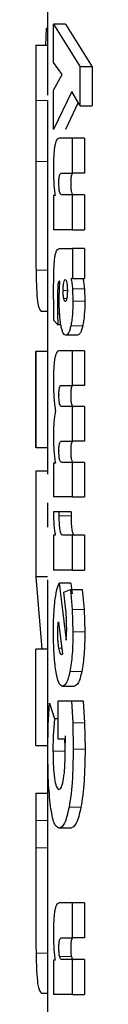
# Model space of a CAD drawing. Units: millimetres. Extents: x 0 to 210, y 0 to 297.
# Drawn here: x 163 to 163, y 200 to 201 of the extents above; entities that cross this region are included whole.
import ezdxf

# ---------------------------------------------------------------- set-up
doc = ezdxf.new("R2010")
doc.units = ezdxf.units.MM

msp = doc.modelspace()

# ---------------------------------------------------------------- linework, layer by layer
at = {"color": 7, "linetype": 'Continuous', "lineweight": 25}
for p, q in [((162.91682, 201.1238), (162.91682, 200.89205)), ((162.91591, 200.9495), (162.9151, 200.93492)), ((162.91682, 200.9495), (162.91591, 200.9495)), ((162.92222, 200.95309), (162.94513, 200.91633)), ((162.93233, 200.95309), (162.92222, 200.95309)), ((162.92222, 200.92008), (162.92222, 200.95309)), ((162.93233, 200.95309), (162.9554, 200.91633)), ((162.90695, 200.93492), (162.90682, 200.88734)), ((162.90695, 200.93492), (162.91682, 200.93492)), ((162.92948, 200.9098), (162.92222, 200.92008)), ((162.94513, 200.8828), (162.94513, 200.91633)), ((162.9554, 200.91633), (162.94513, 200.91633)), ((162.9554, 200.91633), (162.9554, 200.8828)), ((162.92222, 200.89622), (162.92948, 200.9098)), ((162.92222, 200.86251), (162.92222, 200.89622)), ((162.93774, 200.89517), (162.92222, 200.86251)), ((162.94513, 200.8828), (162.93774, 200.89517)), ((162.90682, 200.89205), (162.90682, 200.7818)), ((162.90682, 200.88734), (162.90685, 200.83498)), ((162.91682, 200.88734), (162.91685, 200.83498)), ((162.94341, 200.88568), (162.93233, 200.86251)), ((162.94513, 200.8828), (162.9554, 200.8828)), ((162.93848, 200.85511), (162.92685, 200.85511)), ((162.93848, 200.82498), (162.93848, 200.85511)), ((162.9487, 200.85511), (162.93848, 200.85511)), ((162.9487, 200.85511), (162.9487, 200.82498)), ((162.92911, 200.82498), (162.93848, 200.82498)), ((162.9487, 200.82498), (162.93848, 200.82498)), ((162.92222, 200.8059), (162.92222, 200.77629)), ((162.92352, 200.8059), (162.92222, 200.8059)), ((162.93848, 200.80643), (162.92914, 200.80643)), ((162.93848, 200.77629), (162.93848, 200.80643)), ((162.9487, 200.80643), (162.93848, 200.80643)), ((162.9487, 200.80643), (162.9487, 200.77629)), ((162.91682, 200.7818), (162.91682, 200.6717)), ((162.93848, 200.77629), (162.92222, 200.77629)), ((162.93848, 200.77629), (162.9487, 200.77629)), ((162.9273, 200.76009), (162.93848, 200.76009)), ((162.93848, 200.76009), (162.93848, 200.7344)), ((162.9487, 200.76009), (162.93848, 200.76009)), ((162.9487, 200.76009), (162.9487, 200.7344)), ((162.93848, 200.7344), (162.93718, 200.7344)), ((162.93848, 200.7344), (162.9487, 200.7344)), ((162.9271, 200.72498), (162.9274, 200.73196)), ((162.9274, 200.73196), (162.92713, 200.73205)), ((162.9384, 200.7255), (162.93881, 200.71489)), ((162.94862, 200.7255), (162.94903, 200.71489)), ((162.92224, 200.7108), (162.92217, 200.72203)), ((162.92694, 200.71829), (162.9271, 200.72498)), ((162.92244, 200.69817), (162.92224, 200.7108)), ((162.92546, 200.71489), (162.92552, 200.70401)), ((162.91682, 200.70612), (162.91151, 200.70612)), ((162.92552, 200.70401), (162.92568, 200.6946)), ((162.92568, 200.6946), (162.92244, 200.69817)), ((162.92841, 200.6946), (162.92568, 200.6946)), ((162.94272, 200.68572), (162.93255, 200.68572)), ((162.90682, 200.67189), (162.90682, 200.58879)), ((162.90683, 200.58898), (162.90683, 200.6717)), ((162.91683, 200.6717), (162.90683, 200.6717)), ((162.91683, 200.6717), (162.91683, 200.58898)), ((162.93848, 200.67231), (162.92685, 200.67231)), ((162.93848, 200.64252), (162.93848, 200.67231)), ((162.9487, 200.67231), (162.93848, 200.67231)), ((162.9487, 200.67231), (162.9487, 200.64252)), ((162.92911, 200.64252), (162.93848, 200.64252)), ((162.9487, 200.64252), (162.93848, 200.64252)), ((162.93848, 200.62432), (162.92914, 200.62432)), ((162.93848, 200.59453), (162.93848, 200.62432)), ((162.9487, 200.62432), (162.93848, 200.62432)), ((162.9487, 200.62432), (162.9487, 200.59453)), ((162.92911, 200.59453), (162.93848, 200.59453)), ((162.9487, 200.59453), (162.93848, 200.59453)), ((162.90683, 200.58898), (162.91683, 200.58898)), ((162.91682, 200.58898), (162.91682, 200.5663)), ((162.92222, 200.57564), (162.92222, 200.54655)), ((162.92368, 200.57564), (162.92222, 200.57564)), ((162.93848, 200.57633), (162.92914, 200.57633)), ((162.93848, 200.54655), (162.93848, 200.57633)), ((162.9487, 200.57633), (162.93848, 200.57633)), ((162.9487, 200.57633), (162.9487, 200.54655)), ((162.90683, 200.5689), (162.90683, 200.47781)), ((162.91683, 200.5689), (162.90683, 200.5689)), ((162.91683, 200.54146), (162.91683, 200.52061)), ((162.93848, 200.54655), (162.92222, 200.54655)), ((162.93848, 200.54655), (162.9487, 200.54655)), ((162.92701, 200.53392), (162.92209, 200.53383)), ((162.92701, 200.53035), (162.92701, 200.53392)), ((162.93715, 200.53392), (162.92701, 200.53392)), ((162.93715, 200.53392), (162.93715, 200.53035)), ((162.92222, 200.51372), (162.92222, 200.48358)), ((162.92363, 200.51372), (162.92222, 200.51372)), ((162.93848, 200.51372), (162.92999, 200.51372)), ((162.93848, 200.48358), (162.93848, 200.51372)), ((162.9487, 200.51372), (162.93848, 200.51372)), ((162.9487, 200.51372), (162.9487, 200.48358)), ((162.93848, 200.48358), (162.92222, 200.48358)), ((162.93848, 200.48358), (162.9487, 200.48358)), ((162.90683, 200.47781), (162.91196, 200.41565)), ((162.91683, 200.47781), (162.90683, 200.47781)), ((162.91682, 200.4754), (162.91682, 200.41565)), ((162.92691, 200.47235), (162.93306, 200.42332)), ((162.93705, 200.47235), (162.92691, 200.47235)), ((162.93705, 200.47235), (162.93819, 200.46326)), ((162.93087, 200.46468), (162.93664, 200.46703)), ((162.93277, 200.44911), (162.93087, 200.46468)), ((162.93664, 200.46703), (162.93826, 200.4497)), ((162.93664, 200.46703), (162.94685, 200.46703)), ((162.94685, 200.46703), (162.94848, 200.4497)), ((162.93826, 200.4497), (162.93881, 200.43063)), ((162.94848, 200.4497), (162.94903, 200.43063)), ((162.92632, 200.43934), (162.92976, 200.41147)), ((162.92575, 200.42967), (162.9259, 200.43516)), ((162.93334, 200.42819), (162.93343, 200.43385)), ((162.93306, 200.42332), (162.93334, 200.42819)), ((162.90683, 200.33293), (162.90683, 200.41565)), ((162.91683, 200.41565), (162.90683, 200.41565)), ((162.91683, 200.41565), (162.91683, 200.33293)), ((162.92934, 200.41104), (162.92896, 200.41095)), ((162.92976, 200.41147), (162.92934, 200.41104)), ((162.93996, 200.38369), (162.9298, 200.38369)), ((162.92621, 200.3384), (162.92621, 200.37141)), ((162.92621, 200.37141), (162.93745, 200.37141)), ((162.93745, 200.37141), (162.9386, 200.35234)), ((162.93745, 200.37141), (162.94766, 200.37141)), ((162.94766, 200.37141), (162.94882, 200.35234)), ((162.91756, 200.35025), (162.91868, 200.36941)), ((162.91868, 200.36941), (162.92288, 200.35591)), ((162.92288, 200.35591), (162.92193, 200.34127)), ((162.92621, 200.35591), (162.92288, 200.35591)), ((162.91719, 200.32882), (162.91756, 200.35025)), ((162.9386, 200.35234), (162.93901, 200.32987)), ((162.94882, 200.35234), (162.94924, 200.32987)), ((162.92193, 200.34127), (162.92163, 200.32804)), ((162.93172, 200.3384), (162.92621, 200.3384)), ((162.93204, 200.33231), (162.93172, 200.3384)), ((162.93204, 200.34127), (162.93173, 200.32804)), ((162.90683, 200.33293), (162.91683, 200.33293)), ((162.91682, 200.33293), (162.91682, 200.29181)), ((162.93214, 200.32577), (162.93204, 200.33231)), ((162.90682, 200.29199), (162.90682, 200.19616)), ((162.90682, 200.29181), (162.90684, 200.26839)), ((162.90682, 200.29181), (162.91682, 200.29181)), ((162.91682, 200.29181), (162.91684, 200.26839)), ((162.90684, 200.26839), (162.90685, 200.24496)), ((162.91684, 200.26839), (162.91685, 200.24496)), ((162.93693, 200.26168), (162.92679, 200.26168)), ((162.91685, 200.24496), (162.91682, 200.19616)), ((162.91682, 200.19616), (162.91682, 200.08071)), ((162.93848, 200.19758), (162.92685, 200.19758)), ((162.93848, 200.16744), (162.93848, 200.19758)), ((162.9487, 200.19758), (162.93848, 200.19758)), ((162.9487, 200.19758), (162.9487, 200.16744)), ((162.92911, 200.16744), (162.93848, 200.16744)), ((162.9487, 200.16744), (162.93848, 200.16744)), ((162.92222, 200.14837), (162.92222, 200.11876)), ((162.92352, 200.14837), (162.92222, 200.14837)), ((162.93848, 200.14889), (162.92914, 200.14889)), ((162.93848, 200.11876), (162.93848, 200.14889)), ((162.9487, 200.14889), (162.93848, 200.14889)), ((162.9487, 200.14889), (162.9487, 200.11876)), ((162.91682, 200.11968), (162.91196, 200.11968)), ((162.93848, 200.11876), (162.92222, 200.11876)), ((162.93848, 200.11876), (162.9487, 200.11876))]:
    msp.add_line(p, q, dxfattribs=at)
at = {"color": 8, "linetype": 'Continuous', "lineweight": 18}
for p, q in [((162.91682, 200.88734), (162.90682, 200.88734)), ((162.91685, 200.83498), (162.90685, 200.83498)), ((162.91682, 200.74163), (162.90705, 200.74163)), ((162.94862, 200.7255), (162.9384, 200.7255)), ((162.93038, 200.72404), (162.93401, 200.72404)), ((162.9309, 200.71733), (162.9335, 200.71733)), ((162.94903, 200.71489), (162.93881, 200.71489)), ((162.92739, 200.70401), (162.92552, 200.70401)), ((162.94721, 200.6938), (162.937, 200.6938)), ((162.92718, 200.63399), (162.92674, 200.63399)), ((162.92718, 200.586), (162.92674, 200.586)), ((162.93715, 200.53035), (162.92701, 200.53035)), ((162.94848, 200.4497), (162.93826, 200.4497)), ((162.94903, 200.43063), (162.93881, 200.43063)), ((162.92669, 200.41652), (162.92913, 200.41652)), ((162.94636, 200.39662), (162.93616, 200.39662)), ((162.94882, 200.35234), (162.9386, 200.35234)), ((162.93173, 200.32804), (162.92163, 200.32804)), ((162.94924, 200.32987), (162.93901, 200.32987)), ((162.94564, 200.27986), (162.93544, 200.27986)), ((162.91684, 200.26839), (162.90684, 200.26839)), ((162.91685, 200.24496), (162.90685, 200.24496)), ((162.91682, 200.15435), (162.90708, 200.15435)), ((162.93748, 200.15139), (162.92734, 200.15138))]:
    msp.add_line(p, q, dxfattribs=at)
at = {"color": 7, "linetype": 'Continuous', "lineweight": 25}
for points, knots in [([(162.92685, 200.85511), (162.92611, 200.85486), (162.92505, 200.85452), (162.92385, 200.85157), (162.9234, 200.84936), (162.92319, 200.84829)], [0, 0, 0, 0, 0.551024, 0.784295, 1, 1, 1, 1]), ([(162.92319, 200.84829), (162.923, 200.84709), (162.92264, 200.84467), (162.92213, 200.8381), (162.92206, 200.83245), (162.92202, 200.82855)], [0, 0, 0, 0, 0.2351926, 0.4720903, 1, 1, 1, 1]), ([(162.90685, 200.83498), (162.90684, 200.81718), (162.90682, 200.79112), (162.90682, 200.76016), (162.90697, 200.74781), (162.90705, 200.74163)], [0, 0, 0, 0, 0.518397, 0.758921, 1, 1, 1, 1]), ([(162.91685, 200.83498), (162.91682, 200.81678), (162.9168, 200.79821), (162.91682, 200.78213), (162.91682, 200.7818)], [0, 0, 0, 0, 0.979895, 1, 1, 1, 1]), ([(162.92202, 200.82855), (162.92203, 200.82626), (162.92206, 200.82184), (162.92228, 200.81772), (162.92239, 200.81574)], [0, 0, 0, 0, 0.518743, 1, 1, 1, 1]), ([(162.92674, 200.81627), (162.92674, 200.817), (162.92675, 200.81839), (162.92685, 200.82029), (162.92701, 200.82188), (162.92717, 200.8226), (162.92725, 200.82295)], [0, 0, 0, 0, 0.286494, 0.538077, 0.769642, 1, 1, 1, 1]), ([(162.92725, 200.82295), (162.92748, 200.82354), (162.92807, 200.82497), (162.92872, 200.82497), (162.92911, 200.82498)], [0, 0, 0, 0, 0.408655, 1, 1, 1, 1]), ([(162.93739, 200.82295), (162.93731, 200.8226), (162.93715, 200.82188), (162.93699, 200.82029), (162.93689, 200.81839), (162.93688, 200.817), (162.93687, 200.81627)], [0, 0, 0, 0, 0.230373, 0.461941, 0.713518, 1, 1, 1, 1]), ([(162.93926, 200.82498), (162.93887, 200.82497), (162.93821, 200.82497), (162.93763, 200.82354), (162.93739, 200.82295)], [0, 0, 0, 0, 0.591351, 1, 1, 1, 1]), ([(162.92239, 200.81574), (162.92254, 200.81391), (162.92283, 200.8102), (162.92329, 200.80735), (162.92352, 200.8059)], [0, 0, 0, 0, 0.491774, 1, 1, 1, 1]), ([(162.92734, 200.80891), (162.92725, 200.80935), (162.92707, 200.81022), (162.92687, 200.81199), (162.92676, 200.81404), (162.92674, 200.8155), (162.92674, 200.81627)], [0, 0, 0, 0, 0.249783, 0.488938, 0.733893, 1, 1, 1, 1]), ([(162.93687, 200.81627), (162.93688, 200.8155), (162.93689, 200.81404), (162.93701, 200.81199), (162.93721, 200.81022), (162.93739, 200.80935), (162.93749, 200.80891)], [0, 0, 0, 0, 0.266095, 0.511044, 0.750202, 1, 1, 1, 1]), ([(162.92914, 200.80643), (162.92878, 200.80647), (162.92814, 200.80655), (162.92759, 200.80819), (162.92734, 200.80891)], [0, 0, 0, 0, 0.560366, 1, 1, 1, 1]), ([(162.93749, 200.80891), (162.93773, 200.80819), (162.93829, 200.80655), (162.93893, 200.80647), (162.93929, 200.80643)], [0, 0, 0, 0, 0.439625, 1, 1, 1, 1]), ([(162.92319, 200.75197), (162.92339, 200.75325), (162.92382, 200.75598), (162.92518, 200.75952), (162.92641, 200.75985), (162.9273, 200.76009)], [0, 0, 0, 0, 0.19638, 0.420599, 1, 1, 1, 1]), ([(162.92217, 200.72203), (162.9222, 200.72821), (162.92224, 200.73671), (162.92267, 200.74685), (162.92302, 200.75037), (162.92319, 200.75197)], [0, 0, 0, 0, 0.59129, 0.814704, 1, 1, 1, 1]), ([(162.90705, 200.74163), (162.90718, 200.73617), (162.90743, 200.72528), (162.90851, 200.70974), (162.91029, 200.70759), (162.91151, 200.70612)], [0, 0, 0, 0, 0.24239, 0.483189, 1, 1, 1, 1]), ([(162.93092, 200.73074), (162.9311, 200.73158), (162.93146, 200.73325), (162.93194, 200.73349), (162.93217, 200.73362)], [0, 0, 0, 0, 0.503856, 1, 1, 1, 1]), ([(162.93217, 200.73362), (162.93241, 200.7335), (162.9329, 200.73326), (162.93328, 200.73158), (162.93348, 200.73074)], [0, 0, 0, 0, 0.499132, 1, 1, 1, 1]), ([(162.93718, 200.7344), (162.93744, 200.73305), (162.93794, 200.7304), (162.93825, 200.72711), (162.9384, 200.7255)], [0, 0, 0, 0, 0.512351, 1, 1, 1, 1]), ([(162.94739, 200.7344), (162.94765, 200.73305), (162.94815, 200.7304), (162.94847, 200.72711), (162.94862, 200.7255)], [0, 0, 0, 0, 0.5123659, 1, 1, 1, 1]), ([(162.92583, 200.72829), (162.92572, 200.72658), (162.92546, 200.72229), (162.92546, 200.71767), (162.92546, 200.71489)], [0, 0, 0, 0, 0.398947, 1, 1, 1, 1]), ([(162.92713, 200.73205), (162.92699, 200.73205), (162.92672, 200.73205), (162.92635, 200.73136), (162.92604, 200.73011), (162.9259, 200.7289), (162.92583, 200.72829)], [0, 0, 0, 0, 0.273636, 0.519081, 0.754424, 1, 1, 1, 1]), ([(162.93038, 200.72404), (162.93039, 200.72465), (162.9304, 200.72587), (162.93054, 200.72829), (162.93076, 200.72975), (162.93092, 200.73074)], [0, 0, 0, 0, 0.244482, 0.486022, 1, 1, 1, 1]), ([(162.93348, 200.73074), (162.93363, 200.72977), (162.93394, 200.72783), (162.93399, 200.7253), (162.93401, 200.72404)], [0, 0, 0, 0, 0.500843, 1, 1, 1, 1]), ([(162.92841, 200.6946), (162.92818, 200.69616), (162.92772, 200.69928), (162.92708, 200.70714), (162.927, 200.71376), (162.92694, 200.71829)], [0, 0, 0, 0, 0.239097, 0.479014, 1, 1, 1, 1]), ([(162.9309, 200.71733), (162.93075, 200.71831), (162.93053, 200.71976), (162.9304, 200.72218), (162.93039, 200.72341), (162.93038, 200.72404)], [0, 0, 0, 0, 0.506691, 0.750102, 1, 1, 1, 1]), ([(162.93217, 200.71455), (162.93193, 200.71466), (162.93145, 200.71487), (162.93108, 200.71652), (162.9309, 200.71733)], [0, 0, 0, 0, 0.506542, 1, 1, 1, 1]), ([(162.93348, 200.71722), (162.93339, 200.71681), (162.93321, 200.716), (162.93277, 200.71483), (162.93242, 200.71466), (162.93217, 200.71455)], [0, 0, 0, 0, 0.246189, 0.488748, 1, 1, 1, 1]), ([(162.93401, 200.72404), (162.93399, 200.72275), (162.93395, 200.72084), (162.93372, 200.71859), (162.93356, 200.71768), (162.93348, 200.71722)], [0, 0, 0, 0, 0.5071805, 0.7502831, 1, 1, 1, 1]), ([(162.93881, 200.71489), (162.93873, 200.71086), (162.93862, 200.7049), (162.93782, 200.69795), (162.93728, 200.69519), (162.937, 200.6938)], [0, 0, 0, 0, 0.5101825, 0.752151, 1, 1, 1, 1]), ([(162.94903, 200.71489), (162.94895, 200.71086), (162.94884, 200.7049), (162.94803, 200.69795), (162.94749, 200.69519), (162.94721, 200.6938)], [0, 0, 0, 0, 0.510159, 0.752131, 1, 1, 1, 1]), ([(162.93255, 200.68572), (162.93173, 200.68608), (162.93054, 200.68661), (162.92919, 200.6905), (162.92867, 200.69323), (162.92841, 200.6946)], [0, 0, 0, 0, 0.519978, 0.759929, 1, 1, 1, 1]), ([(162.937, 200.6938), (162.9367, 200.69255), (162.93608, 200.69004), (162.93457, 200.68652), (162.93337, 200.68605), (162.93255, 200.68572)], [0, 0, 0, 0, 0.237317, 0.477251, 1, 1, 1, 1]), ([(162.94721, 200.6938), (162.9469, 200.69255), (162.94628, 200.69004), (162.94476, 200.68652), (162.94355, 200.68605), (162.94272, 200.68572)], [0, 0, 0, 0, 0.237306, 0.477239, 1, 1, 1, 1]), ([(162.92685, 200.67231), (162.92611, 200.67206), (162.92506, 200.67172), (162.92387, 200.66881), (162.92342, 200.66662), (162.9232, 200.66558)], [0, 0, 0, 0, 0.550032, 0.783653, 1, 1, 1, 1]), ([(162.9232, 200.66558), (162.92301, 200.66438), (162.92265, 200.66199), (162.92213, 200.65553), (162.92206, 200.64994), (162.92202, 200.64609)], [0, 0, 0, 0, 0.237495, 0.474999, 1, 1, 1, 1]), ([(162.92202, 200.64609), (162.92204, 200.64364), (162.92207, 200.63879), (162.92234, 200.63429), (162.92247, 200.63207)], [0, 0, 0, 0, 0.504765, 1, 1, 1, 1]), ([(162.92674, 200.63399), (162.92674, 200.63471), (162.92675, 200.63608), (162.92685, 200.63795), (162.92701, 200.63952), (162.92717, 200.64022), (162.92725, 200.64057)], [0, 0, 0, 0, 0.284977, 0.53585, 0.767862, 1, 1, 1, 1]), ([(162.92725, 200.64057), (162.92748, 200.64114), (162.92807, 200.64253), (162.92872, 200.64252), (162.92911, 200.64252)], [0, 0, 0, 0, 0.404356, 1, 1, 1, 1]), ([(162.93739, 200.64057), (162.93731, 200.64022), (162.93715, 200.63952), (162.93699, 200.63795), (162.93689, 200.63608), (162.93688, 200.63471), (162.93687, 200.63399)], [0, 0, 0, 0, 0.232153, 0.464168, 0.715035, 1, 1, 1, 1]), ([(162.93926, 200.64252), (162.93887, 200.64252), (162.93821, 200.64253), (162.93763, 200.64114), (162.93739, 200.64057)], [0, 0, 0, 0, 0.5956501, 1, 1, 1, 1]), ([(162.92247, 200.63207), (162.92265, 200.62991), (162.923, 200.62555), (162.92354, 200.62213), (162.92381, 200.6204)], [0, 0, 0, 0, 0.495482, 1, 1, 1, 1]), ([(162.92735, 200.62676), (162.92725, 200.62719), (162.92707, 200.62803), (162.92687, 200.62978), (162.92676, 200.63179), (162.92674, 200.63324), (162.92674, 200.63399)], [0, 0, 0, 0, 0.251056, 0.490397, 0.734777, 1, 1, 1, 1]), ([(162.93687, 200.63399), (162.93688, 200.63324), (162.93689, 200.63179), (162.93701, 200.62978), (162.93721, 200.62803), (162.93739, 200.62719), (162.93749, 200.62676)], [0, 0, 0, 0, 0.265211, 0.509585, 0.748929, 1, 1, 1, 1]), ([(162.92914, 200.62432), (162.92878, 200.62436), (162.92814, 200.62444), (162.92759, 200.62605), (162.92735, 200.62676)], [0, 0, 0, 0, 0.560423, 1, 1, 1, 1]), ([(162.93749, 200.62676), (162.93773, 200.62605), (162.93829, 200.62444), (162.93893, 200.62436), (162.93929, 200.62432)], [0, 0, 0, 0, 0.439569, 1, 1, 1, 1]), ([(162.92381, 200.6204), (162.92353, 200.61907), (162.92299, 200.61654), (162.92263, 200.61289), (162.92246, 200.61116)], [0, 0, 0, 0, 0.5267632, 1, 1, 1, 1]), ([(162.92246, 200.61116), (162.92233, 200.60923), (162.92207, 200.60526), (162.92203, 200.60088), (162.92202, 200.59863)], [0, 0, 0, 0, 0.4864541, 1, 1, 1, 1]), ([(162.92202, 200.59863), (162.92204, 200.59647), (162.92207, 200.59212), (162.92232, 200.58811), (162.92245, 200.58608)], [0, 0, 0, 0, 0.494567, 1, 1, 1, 1]), ([(162.92674, 200.586), (162.92674, 200.58673), (162.92675, 200.58809), (162.92685, 200.58996), (162.92701, 200.59153), (162.92717, 200.59224), (162.92725, 200.59259)], [0, 0, 0, 0, 0.2849758, 0.535849, 0.7678614, 1, 1, 1, 1]), ([(162.92725, 200.59259), (162.92748, 200.59315), (162.92807, 200.59454), (162.92872, 200.59454), (162.92911, 200.59453)], [0, 0, 0, 0, 0.40435, 1, 1, 1, 1]), ([(162.93739, 200.59259), (162.93731, 200.59224), (162.93715, 200.59153), (162.93699, 200.58996), (162.93689, 200.58809), (162.93688, 200.58673), (162.93687, 200.586)], [0, 0, 0, 0, 0.232154, 0.464169, 0.715036, 1, 1, 1, 1]), ([(162.93926, 200.59453), (162.93887, 200.59454), (162.93821, 200.59454), (162.93763, 200.59315), (162.93739, 200.59259)], [0, 0, 0, 0, 0.595656, 1, 1, 1, 1]), ([(162.92245, 200.58608), (162.9226, 200.58414), (162.92293, 200.5802), (162.92343, 200.57718), (162.92368, 200.57564)], [0, 0, 0, 0, 0.491595, 1, 1, 1, 1]), ([(162.92735, 200.57877), (162.92725, 200.5792), (162.92707, 200.58005), (162.92687, 200.58179), (162.92676, 200.5838), (162.92674, 200.58525), (162.92674, 200.586)], [0, 0, 0, 0, 0.251057, 0.490397, 0.734778, 1, 1, 1, 1]), ([(162.93687, 200.586), (162.93688, 200.58525), (162.93689, 200.5838), (162.93701, 200.58179), (162.93721, 200.58005), (162.93739, 200.5792), (162.93749, 200.57877)], [0, 0, 0, 0, 0.2652104, 0.5095843, 0.7489282, 1, 1, 1, 1]), ([(162.92914, 200.57633), (162.92878, 200.57638), (162.92814, 200.57645), (162.92759, 200.57806), (162.92735, 200.57877)], [0, 0, 0, 0, 0.560432, 1, 1, 1, 1]), ([(162.93749, 200.57877), (162.93773, 200.57806), (162.93829, 200.57645), (162.93893, 200.57638), (162.93929, 200.57633)], [0, 0, 0, 0, 0.43956, 1, 1, 1, 1]), ([(162.92209, 200.53383), (162.92212, 200.53161), (162.92216, 200.52745), (162.92239, 200.52361), (162.9225, 200.52182)], [0, 0, 0, 0, 0.533266, 1, 1, 1, 1]), ([(162.92775, 200.51796), (162.92764, 200.51871), (162.9274, 200.52025), (162.92708, 200.52439), (162.92704, 200.5279), (162.92701, 200.53035)], [0, 0, 0, 0, 0.226622, 0.461628, 1, 1, 1, 1]), ([(162.93715, 200.53035), (162.93718, 200.5279), (162.93722, 200.52439), (162.93754, 200.52025), (162.93778, 200.51871), (162.9379, 200.51796)], [0, 0, 0, 0, 0.538359, 0.773367, 1, 1, 1, 1]), ([(162.9225, 200.52182), (162.92264, 200.52024), (162.92293, 200.51702), (162.92339, 200.51483), (162.92363, 200.51372)], [0, 0, 0, 0, 0.492495, 1, 1, 1, 1]), ([(162.92999, 200.51372), (162.92954, 200.51387), (162.92891, 200.5141), (162.92817, 200.51595), (162.92789, 200.5173), (162.92775, 200.51796)], [0, 0, 0, 0, 0.542386, 0.777173, 1, 1, 1, 1]), ([(162.9379, 200.51796), (162.93803, 200.5173), (162.93831, 200.51595), (162.93906, 200.5141), (162.9397, 200.51387), (162.94015, 200.51372)], [0, 0, 0, 0, 0.222816, 0.4576, 1, 1, 1, 1]), ([(162.92326, 200.45639), (162.92374, 200.45983), (162.92471, 200.46696), (162.92616, 200.47051), (162.92691, 200.47235)], [0, 0, 0, 0, 0.483123, 1, 1, 1, 1]), ([(162.92204, 200.43081), (162.92209, 200.4355), (162.92218, 200.44474), (162.92291, 200.45255), (162.92326, 200.45639)], [0, 0, 0, 0, 0.508183, 1, 1, 1, 1]), ([(162.93343, 200.43385), (162.93339, 200.4364), (162.93333, 200.44167), (162.93296, 200.44657), (162.93277, 200.44911)], [0, 0, 0, 0, 0.482891, 1, 1, 1, 1]), ([(162.9259, 200.43516), (162.92595, 200.43593), (162.92605, 200.43748), (162.92623, 200.43871), (162.92632, 200.43934)], [0, 0, 0, 0, 0.493791, 1, 1, 1, 1]), ([(162.92412, 200.3973), (162.9238, 200.39961), (162.92316, 200.40415), (162.92227, 200.41517), (162.92213, 200.42452), (162.92204, 200.43081)], [0, 0, 0, 0, 0.253998, 0.498627, 1, 1, 1, 1]), ([(162.92669, 200.41652), (162.92643, 200.41844), (162.92603, 200.42127), (162.92579, 200.42603), (162.92577, 200.42845), (162.92575, 200.42967)], [0, 0, 0, 0, 0.507905, 0.750842, 1, 1, 1, 1]), ([(162.93881, 200.43063), (162.9387, 200.42414), (162.93853, 200.41462), (162.93736, 200.40335), (162.93656, 200.39887), (162.93616, 200.39662)], [0, 0, 0, 0, 0.51739, 0.75806, 1, 1, 1, 1]), ([(162.94903, 200.43063), (162.94892, 200.42414), (162.94875, 200.41462), (162.94757, 200.40335), (162.94677, 200.39887), (162.94636, 200.39662)], [0, 0, 0, 0, 0.517368, 0.758042, 1, 1, 1, 1]), ([(162.92896, 200.41095), (162.92853, 200.41119), (162.92767, 200.41168), (162.92702, 200.4149), (162.92669, 200.41652)], [0, 0, 0, 0, 0.4947716, 1, 1, 1, 1]), ([(162.9298, 200.38369), (162.92868, 200.38423), (162.92646, 200.38528), (162.9249, 200.39333), (162.92412, 200.3973)], [0, 0, 0, 0, 0.506813, 1, 1, 1, 1]), ([(162.93616, 200.39662), (162.93571, 200.39463), (162.93483, 200.39066), (162.93267, 200.385), (162.93096, 200.38422), (162.9298, 200.38369)], [0, 0, 0, 0, 0.2418159, 0.4825919, 1, 1, 1, 1]), ([(162.94636, 200.39662), (162.94591, 200.39463), (162.94502, 200.39066), (162.94284, 200.385), (162.94113, 200.38422), (162.93996, 200.38369)], [0, 0, 0, 0, 0.241805, 0.48258, 1, 1, 1, 1]), ([(162.91959, 200.28075), (162.91921, 200.28403), (162.91845, 200.29051), (162.91743, 200.30637), (162.91728, 200.31977), (162.91719, 200.32882)], [0, 0, 0, 0, 0.249308, 0.492511, 1, 1, 1, 1]), ([(162.92163, 200.32804), (162.92169, 200.32352), (162.92177, 200.31687), (162.92237, 200.30902), (162.92279, 200.30586), (162.923, 200.30426)], [0, 0, 0, 0, 0.511641, 0.753685, 1, 1, 1, 1]), ([(162.93901, 200.32987), (162.93887, 200.32022), (162.93866, 200.30622), (162.93707, 200.28957), (162.93598, 200.28307), (162.93544, 200.27986)], [0, 0, 0, 0, 0.529151, 0.767061, 1, 1, 1, 1]), ([(162.94924, 200.32987), (162.94909, 200.32022), (162.94888, 200.30622), (162.94728, 200.28957), (162.94618, 200.28307), (162.94564, 200.27986)], [0, 0, 0, 0, 0.52913, 0.767044, 1, 1, 1, 1]), ([(162.93058, 200.30357), (162.93082, 200.30505), (162.93129, 200.308), (162.93197, 200.31535), (162.93207, 200.32155), (162.93214, 200.32577)], [0, 0, 0, 0, 0.243397, 0.484649, 1, 1, 1, 1]), ([(162.923, 200.30426), (162.92324, 200.30284), (162.92372, 200.30002), (162.92494, 200.29599), (162.92603, 200.29542), (162.92676, 200.29503)], [0, 0, 0, 0, 0.244082, 0.485771, 1, 1, 1, 1]), ([(162.92676, 200.29503), (162.92747, 200.29538), (162.92851, 200.2959), (162.9298, 200.29963), (162.93032, 200.30225), (162.93058, 200.30357)], [0, 0, 0, 0, 0.517503, 0.758194, 1, 1, 1, 1]), ([(162.92679, 200.26168), (162.92533, 200.26248), (162.92318, 200.26367), (162.9209, 200.27201), (162.92003, 200.27782), (162.91959, 200.28075)], [0, 0, 0, 0, 0.511636, 0.753883, 1, 1, 1, 1]), ([(162.93544, 200.27986), (162.93484, 200.27705), (162.93363, 200.27142), (162.93065, 200.26345), (162.92837, 200.2624), (162.92679, 200.26168)], [0, 0, 0, 0, 0.236833, 0.475561, 1, 1, 1, 1]), ([(162.94564, 200.27986), (162.94503, 200.27705), (162.94382, 200.27142), (162.94082, 200.26345), (162.93851, 200.2624), (162.93693, 200.26168)], [0, 0, 0, 0, 0.236824, 0.475552, 1, 1, 1, 1]), ([(162.90685, 200.24496), (162.90683, 200.22766), (162.90681, 200.20222), (162.90683, 200.17227), (162.907, 200.16036), (162.90708, 200.15435)], [0, 0, 0, 0, 0.512788, 0.754341, 1, 1, 1, 1]), ([(162.92685, 200.19758), (162.92611, 200.19733), (162.92505, 200.19699), (162.92385, 200.19404), (162.9234, 200.19183), (162.92319, 200.19076)], [0, 0, 0, 0, 0.551025, 0.784296, 1, 1, 1, 1]), ([(162.92319, 200.19076), (162.923, 200.18956), (162.92264, 200.18713), (162.92213, 200.18057), (162.92206, 200.17492), (162.92202, 200.17102)], [0, 0, 0, 0, 0.2351922, 0.4720898, 1, 1, 1, 1]), ([(162.92202, 200.17102), (162.92203, 200.16873), (162.92206, 200.16431), (162.92228, 200.16019), (162.92239, 200.15821)], [0, 0, 0, 0, 0.518742, 1, 1, 1, 1]), ([(162.92725, 200.16542), (162.92748, 200.16601), (162.92807, 200.16744), (162.92872, 200.16744), (162.92911, 200.16744)], [0, 0, 0, 0, 0.408656, 1, 1, 1, 1]), ([(162.93926, 200.16744), (162.93887, 200.16744), (162.93821, 200.16744), (162.93763, 200.16601), (162.93739, 200.16542)], [0, 0, 0, 0, 0.59135, 1, 1, 1, 1]), ([(162.92239, 200.15821), (162.92254, 200.15638), (162.92283, 200.15267), (162.92329, 200.14982), (162.92352, 200.14837)], [0, 0, 0, 0, 0.49177, 1, 1, 1, 1]), ([(162.92674, 200.15874), (162.92674, 200.15947), (162.92675, 200.16086), (162.92685, 200.16276), (162.92701, 200.16435), (162.92717, 200.16507), (162.92725, 200.16542)], [0, 0, 0, 0, 0.286495, 0.538078, 0.769643, 1, 1, 1, 1]), ([(162.92734, 200.15138), (162.92725, 200.15182), (162.92707, 200.15269), (162.92687, 200.15446), (162.92676, 200.15651), (162.92674, 200.15797), (162.92674, 200.15874)], [0, 0, 0, 0, 0.2498037, 0.4889576, 0.7339004, 1, 1, 1, 1]), ([(162.93739, 200.16542), (162.93731, 200.16507), (162.93715, 200.16435), (162.93699, 200.16276), (162.93689, 200.16086), (162.93688, 200.15947), (162.93687, 200.15874)], [0, 0, 0, 0, 0.230372, 0.46194, 0.713517, 1, 1, 1, 1]), ([(162.93687, 200.15874), (162.93688, 200.15797), (162.93689, 200.15651), (162.93701, 200.15446), (162.93721, 200.15269), (162.93739, 200.15183), (162.93748, 200.15139)], [0, 0, 0, 0, 0.2661467, 0.5111249, 0.7502714, 1, 1, 1, 1]), ([(162.90708, 200.15435), (162.90722, 200.14901), (162.90751, 200.13829), (162.9087, 200.12315), (162.91063, 200.12109), (162.91196, 200.11968)], [0, 0, 0, 0, 0.238493, 0.47849, 1, 1, 1, 1]), ([(162.92914, 200.14889), (162.92878, 200.14894), (162.92814, 200.14902), (162.92759, 200.15066), (162.92734, 200.15138)], [0, 0, 0, 0, 0.5603479, 1, 1, 1, 1]), ([(162.93748, 200.15139), (162.93773, 200.15066), (162.93829, 200.14901), (162.93893, 200.14894), (162.93929, 200.14889)], [0, 0, 0, 0, 0.4395564, 1, 1, 1, 1])]:
    msp.add_open_spline(points, degree=3, knots=knots, dxfattribs=at)

doc.saveas('drawing.dxf')
